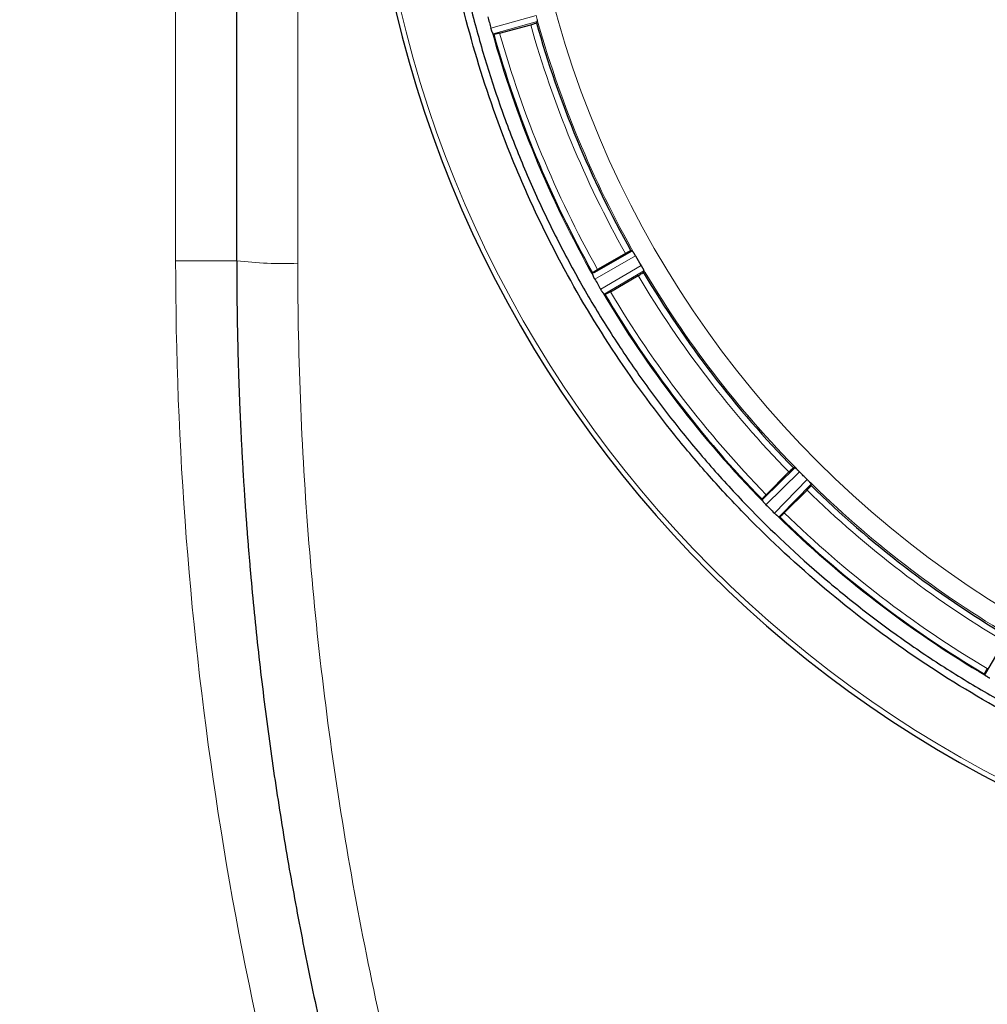
# Model space of a CAD drawing. Units: millimetres. Extents: x 0 to 420, y 0 to 297.
# Drawn here: x 104 to 120, y 85 to 101 of the extents above; entities that cross this region are included whole.
import ezdxf

# ---------------------------------------------------------------- set-up
doc = ezdxf.new("R2010")
doc.units = ezdxf.units.MM
doc.styles.add('SLDTEXTSTYLE0', font='TXT', dxfattribs={"width": 0.605})
doc.dimstyles.new('SLDDIMSTYLE0', dxfattribs={"dimtxt": 3.5, "dimasz": 3.5, "dimexe": 0, "dimexo": 0.0625, "dimgap": 0.875, "dimtad": 1, "dimlfac": 10, "dimrnd": 1e-09, "dimzin": 12, "dimdsep": 46, "dimtxsty": 'SLDTEXTSTYLE0', "dimsah": 1, "dimcen": 0.09, "dimadec": 0, "dimazin": 3, "dimtfac": 1, "dimtdec": 3, "dimtofl": 0, "dimtmove": 0, "dimatfit": 3, "dimfxl": 1, "dimfrac": 2, "dimtolj": 1, "dimtzin": 12, "dimarcsym": 0})
doc.dimstyles.new('SLDDIMSTYLE2', dxfattribs={"dimtxt": 3.5, "dimasz": 3.5, "dimexe": 0, "dimexo": 0.0625, "dimgap": 0.875, "dimtad": 1, "dimdec": 0, "dimlfac": 10, "dimrnd": 1e-09, "dimzin": 12, "dimdsep": 46, "dimtxsty": 'SLDTEXTSTYLE0', "dimsah": 1, "dimcen": 0.09, "dimadec": 0, "dimazin": 3, "dimtfac": 1, "dimtdec": 3, "dimtofl": 0, "dimtmove": 0, "dimatfit": 3, "dimfxl": 1, "dimfrac": 2, "dimtolj": 1, "dimtzin": 12, "dimarcsym": 0})

# ---------------------------------------------------------------- blocks, each defined once
blk = doc.blocks.new('_D_10')
at = {"color": 7, "linetype": 'Continuous', "lineweight": 0}
for p, q in [((129.266, 106.121), (129.266, 58.505)), ((97.966, 104.758), (97.966, 58.505)), ((129.266, 59.505), (97.966, 59.505))]:
    blk.add_line(p, q, dxfattribs=at)
at = {"color": 7, "linetype": 'Continuous', "lineweight": 18}
for points in [[(97.966, 59.505), (101.466, 58.966), (101.466, 60.043)], [(129.266, 59.505), (125.766, 60.043), (125.766, 58.966)]]:
    blk.add_solid(points, dxfattribs=at)
at = {"color": 7, "linetype": 'Continuous', "lineweight": 18, "insert": (109.605, 64.016), "char_height": 3.5, "attachment_point": 1, "style": 'SLDTEXTSTYLE0'}
blk.add_mtext('313', dxfattribs=at)
blk = doc.blocks.new('_D_17')
at = {"color": 7, "linetype": 'Continuous', "lineweight": 0}
for p, q in [((90.215, 105.341), (90.215, 49.594)), ((169.716, 93.341), (169.716, 49.594)), ((169.716, 50.594), (90.215, 50.594))]:
    blk.add_line(p, q, dxfattribs=at)
at = {"color": 7, "linetype": 'Continuous', "lineweight": 18}
for points in [[(90.215, 50.594), (93.715, 50.056), (93.715, 51.133)], [(169.716, 50.594), (166.216, 51.133), (166.216, 50.056)]]:
    blk.add_solid(points, dxfattribs=at)
at = {"color": 7, "linetype": 'Continuous', "lineweight": 18, "insert": (125.955, 55.106), "char_height": 3.5, "attachment_point": 1, "style": 'SLDTEXTSTYLE0'}
blk.add_mtext('795', dxfattribs=at)
blk = doc.blocks.new('_D_18')
at = {"color": 7, "linetype": 'Continuous', "lineweight": 0}
for p, q in [((88.466, 116.041), (88.466, 40.944)), ((169.716, 93.341), (169.716, 40.944)), ((169.716, 41.944), (88.466, 41.944))]:
    blk.add_line(p, q, dxfattribs=at)
at = {"color": 7, "linetype": 'Continuous', "lineweight": 18}
for points in [[(88.466, 41.944), (91.966, 41.406), (91.966, 42.482)], [(169.716, 41.944), (166.216, 42.482), (166.216, 41.406)]]:
    blk.add_solid(points, dxfattribs=at)
at = {"color": 7, "linetype": 'Continuous', "lineweight": 18, "insert": (125.081, 46.456), "char_height": 3.5, "attachment_point": 1, "style": 'SLDTEXTSTYLE0'}
blk.add_mtext('813', dxfattribs=at)

msp = doc.modelspace()

# ---------------------------------------------------------------- linework, layer by layer
at = {"color": 8, "linetype": 'Continuous', "lineweight": 18}
for p, q in [((106.9659, 96.9412), (106.9659, 113.9412)), ((108.9659, 96.901), (108.9659, 113.9814)), ((112.1295, 100.7492), (112.8698, 100.9552)), ((112.8884, 100.8567), (112.1647, 100.6553)), ((107.9659, 96.9412), (106.9659, 96.9412)), ((114.5, 97.0195), (113.8309, 96.6417)), ((113.7894, 96.733), (113.8181, 96.7492)), ((113.9278, 96.4738), (114.5895, 96.8645)), ((114.633, 96.7742), (113.9861, 96.3922)), ((117.1829, 93.4847), (116.6343, 92.9467)), ((116.7714, 92.8096), (117.3094, 93.3582)), ((116.5705, 93.0241), (116.5941, 93.0472)), ((116.8719, 92.7694), (116.8488, 92.7459)), ((120.2169, 90.1614), (120.2337, 90.1899))]:
    msp.add_line(p, q, dxfattribs=at)
at = {"color": 7, "linetype": 'Continuous', "lineweight": 25}
for p, q in [((112.2728, 100.6705), (112.7806, 100.8066)), ((112.8751, 100.8385), (112.8884, 100.8567)), ((112.1506, 100.6842), (112.1491, 100.6885)), ((112.1749, 100.6509), (112.1647, 100.6553)), ((112.1749, 100.6509), (112.1749, 100.6509)), ((113.8181, 96.7492), (114.4436, 97.1023)), ((114.4436, 97.1023), (114.4212, 97.1058)), ((114.4212, 97.1058), (114.4212, 97.1058)), ((114.4436, 97.1023), (114.4437, 97.1023)), ((114.3318, 97.0615), (113.8766, 96.7987)), ((114.6249, 96.7531), (114.633, 96.7742)), ((113.7894, 96.733), (113.7934, 96.7433)), ((113.7934, 96.7433), (113.7935, 96.7434)), ((113.8018, 96.6985), (113.7999, 96.7026)), ((114.0866, 96.4349), (114.5418, 96.6978)), ((113.965, 96.4165), (113.9624, 96.4203)), ((113.997, 96.3906), (113.9861, 96.3922)), ((113.9971, 96.3906), (113.997, 96.3906)), ((116.5941, 93.0472), (117.1069, 93.5501)), ((117.1069, 93.5501), (117.0844, 93.5477)), ((117.0844, 93.5477), (117.0844, 93.5477)), ((117.1069, 93.5501), (117.1071, 93.5501)), ((117.0095, 93.4818), (116.6378, 93.1101)), ((117.3748, 93.2822), (116.8719, 92.7694)), ((117.3724, 93.2598), (117.3748, 93.2822)), ((116.9348, 92.8131), (117.3065, 93.1849)), ((116.5705, 93.0241), (116.5718, 93.0351)), ((116.5718, 93.0351), (116.5718, 93.0352)), ((116.5915, 92.994), (116.5886, 92.9975)), ((116.8221, 92.7639), (116.8187, 92.7668)), ((116.8598, 92.7472), (116.8488, 92.7459)), ((116.8598, 92.7472), (116.8598, 92.7472)), ((120.2337, 90.1899), (120.5988, 90.8083)), ((120.2169, 90.1614), (120.2153, 90.1724)), ((120.2153, 90.1724), (120.2153, 90.1724)), ((120.2449, 90.1378), (120.2412, 90.1404))]:
    msp.add_line(p, q, dxfattribs=at)
at = {"color": 8, "linetype": 'Continuous', "lineweight": 18}
msp.add_circle((129.2659, 105.4412), 16.6698, dxfattribs=at)
at = {"color": 7, "linetype": 'Continuous', "lineweight": 25}
for centre, radius, start, end in [((119.9659, 105.4412), 29.7505, 113.11491, 246.88571), ((129.2659, 105.4412), 19.2056, 285.27704, 256.32863), ((129.2659, 105.4412), 17.0247, 195.68528, 209.31472), ((129.2659, 105.4412), 17.7496, 195.65729, 209.34271), ((129.2659, 105.4412), 17.0247, 210.68528, 224.31472), ((129.2659, 105.4412), 17.7496, 210.65729, 224.34271), ((129.2659, 105.4412), 17.0247, 225.68528, 239.31472), ((129.2659, 105.4412), 17.7496, 225.65729, 239.34271)]:
    msp.add_arc(centre, radius, start, end, dxfattribs=at)
at = {"color": 8, "linetype": 'Continuous', "lineweight": 18}
for centre, radius, start, end in [((119.9659, 105.4412), 29.3003, 111.17357, 248.82643), ((129.2659, 105.4412), 19.1237, 284.29041, 256.32863), ((129.2659, 105.4412), 17.7644, 195.51813, 209.48187), ((108.7163, 103.1563), 6.2603, 263.11553, 272.28499), ((129.2659, 105.4412), 17.7644, 210.51813, 224.48187), ((129.2659, 105.4412), 17.7644, 225.51813, 239.48187)]:
    msp.add_arc(centre, radius, start, end, dxfattribs=at)
for points, knots in [([(109.7437, 131.8316), (109.6929, 131.8119), (109.5913, 131.7723), (109.4394, 131.7119), (109.2879, 131.6507), (109.1367, 131.5886), (108.9859, 131.5256), (108.8355, 131.4618), (108.6854, 131.3971), (108.5357, 131.3315), (108.3864, 131.2651), (108.2375, 131.1978), (108.0889, 131.1296), (107.9407, 131.0606), (107.5221, 130.8626), (106.8396, 130.5216), (105.9076, 130.0113), (104.9954, 129.4664), (104.1043, 128.8876), (103.2355, 128.2758), (102.1087, 127.4173), (100.7618, 126.2656), (99.2539, 124.7666), (97.8627, 123.1586), (96.5961, 121.4508), (95.461, 119.6527), (94.4641, 117.7747), (93.6108, 115.8271), (92.9061, 113.821), (92.3537, 111.7677), (91.957, 109.6788), (91.718, 107.566), (91.6382, 105.4412), (91.718, 103.3164), (91.957, 101.2036), (92.3537, 99.1147), (92.9061, 97.0614), (93.6108, 95.0553), (94.4641, 93.1077), (95.461, 91.2296), (96.5961, 89.4316), (97.8627, 87.7238), (99.2539, 86.1158), (100.7618, 84.6167), (102.1087, 83.4651), (103.2355, 82.6066), (104.1043, 81.9948), (104.9954, 81.416), (105.9076, 80.8711), (106.8396, 80.3608), (107.5639, 79.9989), (108.0675, 79.7622), (108.3436, 79.6361), (108.621, 79.513), (108.8997, 79.3928), (109.1797, 79.2757), (109.4609, 79.1613), (109.6494, 79.0876), (109.7437, 79.0508)], [0, 0, 0, 0, 0.00240512, 0.00480981, 0.00721415, 0.00961822, 0.0120221, 0.01442586, 0.01682959, 0.01923337, 0.02163728, 0.0240414, 0.02644581, 0.02885059, 0.03125581, 0.04688246, 0.06250984, 0.07813646, 0.09376386, 0.10939047, 0.12501788, 0.1562664, 0.18751491, 0.21876343, 0.25001194, 0.28126045, 0.31250897, 0.34375748, 0.375006, 0.40625451, 0.43750302, 0.46875154, 0.50000005, 0.53124857, 0.56249708, 0.5937456, 0.62499411, 0.65624262, 0.68749114, 0.71873965, 0.74998817, 0.78123668, 0.81248519, 0.84373371, 0.87498222, 0.89060883, 0.90623624, 0.92186285, 0.93749027, 0.95311687, 0.96874429, 0.97321058, 0.97767561, 0.98213991, 0.98660398, 0.99106835, 0.99553351, 1, 1, 1, 1]), ([(112.8699, 100.9549), (113.0577, 100.2684), (113.2888, 99.5937), (113.8335, 98.2785), (114.1472, 97.6381), (114.4999, 97.0198)], [0, 0, 0, 0, 0.5, 0.5, 1, 1, 1, 1]), ([(106.9659, 96.9412), (106.9659, 93.9118), (107.1996, 90.8824), (108.1293, 84.8952), (108.8251, 81.9376), (109.7437, 79.0508)], [0, 0, 0, 0, 0.5, 0.5, 1, 1, 1, 1]), ([(108.9659, 96.901), (108.9659, 95.3198), (109.0311, 93.7393), (109.2911, 90.5911), (109.4859, 89.0235), (110.003, 85.9123), (110.3253, 84.3688), (111.0946, 81.3165), (111.5415, 79.8078), (112.0489, 78.3214)], [0, 0, 0, 0, 0.25, 0.25, 0.5, 0.5, 0.75, 0.75, 1, 1, 1, 1]), ([(114.5897, 96.8642), (114.9488, 96.2497), (115.3466, 95.6577), (116.2132, 94.5284), (116.682, 93.991), (117.1826, 93.485)], [0, 0, 0, 0, 0.5, 0.5, 1, 1, 1, 1]), ([(117.3097, 93.358), (117.8156, 92.8573), (118.3531, 92.3885), (119.4824, 91.522), (120.0743, 91.1242), (120.6888, 90.765)], [0, 0, 0, 0, 0.5, 0.5, 1, 1, 1, 1])]:
    msp.add_open_spline(points, degree=3, knots=knots, dxfattribs=at)
at = {"color": 7, "linetype": 'Continuous', "lineweight": 25}
for points, knots in [([(107.9659, 96.9412), (107.9659, 97.0985), (107.9659, 97.4132), (107.9659, 97.8853), (107.9659, 98.3574), (107.9659, 98.8295), (107.9659, 99.3016), (107.9659, 99.7737), (107.9659, 100.2459), (107.9659, 100.7181), (107.9659, 101.1903), (107.9659, 101.6626), (107.9659, 102.1348), (107.9659, 102.6071), (107.9659, 103.0794), (107.9659, 103.5517), (107.9659, 104.024), (107.9659, 104.4964), (107.9659, 104.9688), (107.9659, 105.5672), (107.9659, 106.2915), (107.9659, 107.1417), (107.9659, 107.9919), (107.9659, 108.842), (107.9659, 109.6921), (107.9659, 110.542), (107.9659, 111.3919), (107.9659, 112.2418), (107.9659, 113.0915), (107.9659, 113.658), (107.9659, 113.9412)], [0, 0, 0, 0, 0.0277808, 0.0555604, 0.0833391, 0.111117, 0.1388943, 0.166671, 0.1944473, 0.2222233, 0.2499992, 0.2777752, 0.3055513, 0.3333277, 0.3611046, 0.388882, 0.4166601, 0.4444391, 0.472219, 0.5000001, 0.5500047, 0.600006, 0.6500051, 0.7000025, 0.7499992, 0.799996, 0.8499937, 0.8999931, 0.9499949, 1, 1, 1, 1]), ([(128.8659, 87.3219), (128.5711, 87.3284), (128.2765, 87.3421), (127.6887, 87.3838), (127.3955, 87.4118), (126.9567, 87.4646), (126.8105, 87.484), (126.519, 87.5262), (126.3738, 87.5491), (125.9399, 87.6228), (125.6528, 87.6788), (124.7979, 87.8672), (124.2364, 88.0196), (123.1302, 88.3777), (122.5856, 88.5834), (121.7814, 88.9325), (121.5154, 89.0556), (121.1198, 89.2507), (120.9883, 89.3175), (120.7274, 89.4541), (120.5981, 89.5239), (119.9568, 89.8799), (119.461, 90.1876), (118.5029, 90.8478), (118.0406, 91.2004), (117.1497, 91.9502), (116.721, 92.3476), (116.2068, 92.8732), (116.105, 92.98), (115.9043, 93.1954), (115.8055, 93.3041), (115.5135, 93.6333), (115.3248, 93.8567), (114.7763, 94.5389), (114.434, 95.0093), (113.7959, 95.9813), (113.5001, 96.4829), (113.0917, 97.2589), (112.9615, 97.5215), (112.7751, 97.9214), (112.7144, 98.056), (112.5967, 98.3257), (112.5395, 98.4611), (112.2626, 99.14), (112.0689, 99.6904), (111.7355, 100.8051), (111.5958, 101.3694), (111.3709, 102.5121), (111.2856, 103.0905), (111.214, 103.8225), (111.2014, 103.9695), (111.1799, 104.2634), (111.1709, 104.4104), (111.1493, 104.8518), (111.1421, 105.1463), (111.1421, 105.4412)], [0, 0, 0, 0, 0.03125, 0.03125, 0.0625, 0.0625, 0.078125, 0.078125, 0.09375, 0.09375, 0.125, 0.125, 0.1875, 0.1875, 0.25, 0.25, 0.28125, 0.28125, 0.296875, 0.296875, 0.3125, 0.3125, 0.375, 0.375, 0.4375, 0.4375, 0.5, 0.5, 0.515625, 0.515625, 0.53125, 0.53125, 0.5625, 0.5625, 0.625, 0.625, 0.6875, 0.6875, 0.71875, 0.71875, 0.734375, 0.734375, 0.75, 0.75, 0.8125, 0.8125, 0.875, 0.875, 0.9375, 0.9375, 0.953125, 0.953125, 0.96875, 0.96875, 1, 1, 1, 1]), ([(111.2659, 105.4412), (111.2659, 105.1505), (111.2729, 104.8598), (111.3011, 104.2796), (111.3221, 103.99), (111.3783, 103.4117), (111.4134, 103.123), (111.4975, 102.5482), (111.5465, 102.262), (111.6583, 101.6917), (111.7212, 101.4079), (111.8602, 100.8448), (112.0127, 100.2857), (112.192, 99.7345), (112.3847, 99.1874), (112.4879, 98.9155), (112.7072, 98.3774), (112.8234, 98.1112), (113.0685, 97.5844), (113.1975, 97.3238), (113.4678, 96.8096), (113.6092, 96.5558), (113.9041, 96.055), (114.0577, 95.8082), (114.3764, 95.3225), (114.5417, 95.0834), (114.8838, 94.6135), (115.0603, 94.3829), (115.4246, 93.9303), (115.6124, 93.7081), (115.9977, 93.274), (116.1954, 93.0619), (116.8031, 92.4406), (117.228, 92.0461), (117.8952, 91.4845), (118.1218, 91.3028), (118.5838, 90.9506), (118.8192, 90.78), (119.2979, 90.4504), (119.541, 90.2916), (120.035, 89.9856), (120.2859, 89.8385), (120.794, 89.5569), (121.0514, 89.4223), (121.5728, 89.1654), (121.8366, 89.0434), (122.3695, 88.8122), (122.6389, 88.703), (123.1825, 88.4979), (123.4563, 88.4021), (124.2835, 88.1348), (124.8427, 87.9835), (125.6934, 87.7969), (125.979, 87.7415), (126.5518, 87.6446), (126.8392, 87.6032), (127.4163, 87.5342), (127.7057, 87.5066), (128.2851, 87.4656), (128.5752, 87.4521), (128.8659, 87.4456)], [0, 0, 0, 0, 0.03125, 0.03125, 0.0625, 0.0625, 0.09375, 0.09375, 0.125, 0.125, 0.15625, 0.15625, 0.1875, 0.21875, 0.21875, 0.25, 0.25, 0.28125, 0.28125, 0.3125, 0.3125, 0.34375, 0.34375, 0.375, 0.375, 0.40625, 0.40625, 0.4375, 0.4375, 0.46875, 0.46875, 0.5, 0.5, 0.5625, 0.5625, 0.59375, 0.59375, 0.625, 0.625, 0.65625, 0.65625, 0.6875, 0.6875, 0.71875, 0.71875, 0.75, 0.75, 0.78125, 0.78125, 0.8125, 0.8125, 0.875, 0.875, 0.90625, 0.90625, 0.9375, 0.9375, 0.96875, 0.96875, 1, 1, 1, 1]), ([(112.0793, 100.9364), (112.0875, 100.9052), (112.0958, 100.8739), (112.1042, 100.8427), (112.1125, 100.8115), (112.121, 100.7803), (112.1295, 100.7492)], [-0.0009694323, -0.0009694323, -0.0009694323, -0.0009694323, 0, 0, 0, 0.0009694331, 0.0009694331, 0.0009694331, 0.0009694331]), ([(112.7806, 100.8066), (112.7927, 100.8098), (112.8044, 100.8131), (112.8266, 100.8197), (112.8367, 100.8229), (112.8627, 100.8317), (112.8735, 100.8363), (112.8751, 100.8385)], [0, 0, 0, 0, 0.25, 0.25, 0.5, 0.5, 1, 1, 1, 1]), ([(112.8856, 100.8888), (112.886, 100.8868), (112.8868, 100.8826), (112.8877, 100.8769), (112.8884, 100.8716), (112.8891, 100.8659), (112.8894, 100.8599), (112.8888, 100.858), (112.8885, 100.8569)], [0, 0, 0, 0, 0.1160981, 0.2381607, 0.3662067, 0.5002521, 0.723662, 1, 1, 1, 1]), ([(112.1491, 100.6885), (112.1482, 100.6909), (112.1464, 100.6961), (112.1431, 100.7055), (112.139, 100.7176), (112.1343, 100.7323), (112.1312, 100.7434), (112.1296, 100.7489)], [0, 0, 0, 0, 0.14013817, 0.30685611, 0.50015496, 0.7500777, 1, 1, 1, 1]), ([(112.1506, 100.6842), (112.1514, 100.6821), (112.153, 100.6779), (112.1552, 100.6724), (112.1572, 100.6676), (112.1597, 100.6622), (112.1625, 100.657), (112.164, 100.6559), (112.1647, 100.6553)], [0, 0, 0, 0, 0.12452032, 0.24864774, 0.37352924, 0.50029129, 0.75069558, 1, 1, 1, 1]), ([(112.2728, 100.6705), (112.2696, 100.6697), (112.2633, 100.668), (112.2538, 100.6655), (112.2445, 100.6632), (112.2355, 100.6611), (112.2268, 100.659), (112.2185, 100.6572), (112.2108, 100.6555), (112.2036, 100.6541), (112.1971, 100.6529), (112.1913, 100.6519), (112.1863, 100.6512), (112.1821, 100.6507), (112.1788, 100.6505), (112.1763, 100.6505), (112.1754, 100.6507), (112.1749, 100.6509)], [0, 0, 0, 0, 0.0666641, 0.1333198, 0.1999709, 0.2666206, 0.3332712, 0.3999246, 0.4665822, 0.5332446, 0.5999122, 0.6665849, 0.7332623, 0.7999435, 0.8666277, 0.9333136, 1, 1, 1, 1]), ([(114.3318, 97.0615), (114.3347, 97.0632), (114.3404, 97.0665), (114.3489, 97.0712), (114.3573, 97.0759), (114.3654, 97.0803), (114.3733, 97.0845), (114.3808, 97.0884), (114.3879, 97.092), (114.3944, 97.0953), (114.4004, 97.0981), (114.4057, 97.1006), (114.4103, 97.1026), (114.4143, 97.1041), (114.4174, 97.1052), (114.4198, 97.1058), (114.4207, 97.1058), (114.4212, 97.1058)], [0, 0, 0, 0, 0.0666624, 0.1333176, 0.1999689, 0.266619, 0.3332702, 0.3999241, 0.4665819, 0.5332446, 0.5999123, 0.666585, 0.7332625, 0.7999439, 0.8666282, 0.9333141, 1, 1, 1, 1]), ([(114.4642, 97.0776), (114.463, 97.0795), (114.4604, 97.0832), (114.457, 97.0879), (114.4539, 97.0921), (114.4502, 97.0967), (114.4463, 97.1009), (114.4445, 97.1018), (114.4437, 97.1023)], [0, 0, 0, 0, 0.1251218, 0.2494804, 0.3741585, 0.5002306, 0.7490204, 1, 1, 1, 1]), ([(114.5, 97.0195), (114.4982, 97.0227), (114.4946, 97.029), (114.4892, 97.0382), (114.4839, 97.047), (114.4787, 97.0553), (114.4737, 97.0633), (114.4688, 97.0708), (114.4658, 97.0753), (114.4642, 97.0776)], [0, 0, 0, 0, 0.1465219, 0.2888879, 0.4288085, 0.5680838, 0.7085388, 0.8519532, 1, 1, 1, 1]), ([(107.9659, 96.9412), (107.966, 96.8623), (107.9661, 96.7046), (107.9676, 96.468), (107.97, 96.2315), (107.9734, 95.995), (107.9778, 95.7585), (107.9831, 95.522), (107.9893, 95.2856), (107.9966, 95.0492), (108.0048, 94.8128), (108.0139, 94.5766), (108.024, 94.3403), (108.0351, 94.1041), (108.0472, 93.868), (108.0602, 93.6319), (108.0742, 93.3959), (108.0891, 93.16), (108.105, 92.9241), (108.1218, 92.6884), (108.1396, 92.4527), (108.1584, 92.2171), (108.1781, 91.9816), (108.23, 91.3913), (108.3256, 90.4473), (108.4862, 89.1528), (108.6758, 87.8627), (108.8947, 86.5752), (109.1429, 85.291), (109.4205, 84.0108), (109.7268, 82.7379), (109.9873, 81.7531), (110.1842, 81.0518), (110.306, 80.6304), (110.4309, 80.2101), (110.5589, 79.7908), (110.6901, 79.3725), (110.8245, 78.9554), (110.9618, 78.5392), (111.0559, 78.2628), (111.103, 78.1245)], [0, 0, 0, 0, 0.01231148, 0.02462296, 0.03693445, 0.04924593, 0.06155741, 0.07386889, 0.08618037, 0.09849185, 0.11080333, 0.12311481, 0.1354263, 0.14773778, 0.16004926, 0.17236074, 0.18467222, 0.1969837, 0.20929518, 0.22160666, 0.23391814, 0.24622962, 0.2585411, 0.27085258, 0.33885213, 0.40685169, 0.47485125, 0.54285081, 0.61125704, 0.67966329, 0.74806951, 0.81647577, 0.83941632, 0.86235687, 0.8852974, 0.90823789, 0.93117835, 0.95411882, 0.97705936, 1, 1, 1, 1]), ([(114.5896, 96.8643), (114.5892, 96.865), (114.5888, 96.8656), (114.5885, 96.8663), (114.5591, 96.9166), (114.5299, 96.967), (114.5011, 97.0177), (114.5007, 97.0183), (114.5003, 97.019), (114.4999, 97.0196)], [-0.0000228047, -0.0000228047, -0.0000228047, -0.0000228047, 0, 0, 0, 0.0017479808, 0.0017479808, 0.0017479808, 0.0017705819, 0.0017705819, 0.0017705819, 0.0017705819]), ([(113.7935, 96.7434), (113.7937, 96.7438), (113.7941, 96.7446), (113.7959, 96.7463), (113.7984, 96.7485), (113.8017, 96.7512), (113.8058, 96.7542), (113.8106, 96.7576), (113.816, 96.7613), (113.8221, 96.7654), (113.8288, 96.7697), (113.8359, 96.7743), (113.8435, 96.779), (113.8514, 96.7838), (113.8596, 96.7888), (113.868, 96.7937), (113.8737, 96.797), (113.8766, 96.7987)], [0, 0, 0, 0, 0.06668651, 0.13337202, 0.20005535, 0.26673546, 0.33341148, 0.4000828, 0.4667491, 0.53341039, 0.60006711, 0.66672015, 0.73337091, 0.80002135, 0.86667406, 0.93333229, 1, 1, 1, 1]), ([(114.5418, 96.6978), (114.5527, 96.704), (114.5632, 96.7103), (114.5829, 96.7224), (114.5918, 96.7281), (114.6146, 96.7433), (114.6239, 96.7505), (114.6249, 96.7531)], [0, 0, 0, 0, 0.25, 0.25, 0.5, 0.5, 1, 1, 1, 1]), ([(114.5897, 96.8642), (114.5913, 96.8615), (114.5943, 96.8562), (114.5988, 96.8483), (114.6032, 96.8404), (114.6074, 96.8326), (114.6115, 96.8251), (114.6153, 96.8178), (114.6189, 96.8108), (114.621, 96.8065), (114.622, 96.8044)], [0, 0, 0, 0, 0.1220962, 0.2449356, 0.3685624, 0.4930202, 0.6183515, 0.7445982, 0.8718011, 1, 1, 1, 1]), ([(114.622, 96.8044), (114.6229, 96.8025), (114.6247, 96.7987), (114.6271, 96.7935), (114.6292, 96.7885), (114.6313, 96.7832), (114.6331, 96.7775), (114.6331, 96.7755), (114.6331, 96.7743)], [0, 0, 0, 0, 0.11609808, 0.23816073, 0.3662067, 0.50025215, 0.72366203, 1, 1, 1, 1]), ([(113.7894, 96.733), (113.7893, 96.7326), (113.7891, 96.7318), (113.7894, 96.7297), (113.7901, 96.7268), (113.7912, 96.7233), (113.7928, 96.719), (113.7947, 96.7142), (113.7971, 96.7087), (113.7989, 96.7047), (113.7999, 96.7026)], [0, 0, 0, 0, 0.1250394, 0.2493064, 0.3739242, 0.5000071, 0.6250582, 0.7499687, 0.875427, 1, 1, 1, 1]), ([(113.8307, 96.642), (113.8293, 96.6445), (113.8265, 96.6495), (113.8224, 96.657), (113.8185, 96.6644), (113.8134, 96.6745), (113.8076, 96.6863), (113.8036, 96.6946), (113.8018, 96.6985)], [0, 0, 0, 0, 0.1250616, 0.2501228, 0.3751837, 0.5002445, 0.7662382, 1, 1, 1, 1]), ([(113.8309, 96.6417), (113.8469, 96.6137), (113.863, 96.5856), (113.8791, 96.5577), (113.8953, 96.5297), (113.9115, 96.5017), (113.9278, 96.4738)], [-0.0009694325, -0.0009694325, -0.0009694325, -0.0009694325, 0, 0, 0, 0.0009694328, 0.0009694328, 0.0009694328, 0.0009694328]), ([(113.9624, 96.4203), (113.961, 96.4223), (113.9579, 96.4268), (113.9524, 96.4348), (113.9455, 96.4452), (113.9374, 96.4579), (113.9316, 96.4675), (113.9287, 96.4723)], [0, 0, 0, 0, 0.1409733, 0.30769, 0.5001526, 0.7500766, 1, 1, 1, 1]), ([(114.0866, 96.4349), (114.0837, 96.4333), (114.078, 96.43), (114.0695, 96.4252), (114.0611, 96.4206), (114.053, 96.4161), (114.0451, 96.4119), (114.0376, 96.408), (114.0305, 96.4044), (114.024, 96.4012), (114.018, 96.3983), (114.0127, 96.3959), (114.008, 96.3939), (114.0041, 96.3923), (114.0009, 96.3912), (113.9985, 96.3906), (113.9976, 96.3906), (113.9971, 96.3906)], [0, 0, 0, 0, 0.0666641, 0.1333198, 0.1999709, 0.2666206, 0.3332712, 0.3999246, 0.4665822, 0.5332446, 0.5999122, 0.6665849, 0.7332623, 0.7999435, 0.8666277, 0.9333136, 1, 1, 1, 1]), ([(113.965, 96.4165), (113.9663, 96.4147), (113.9689, 96.4111), (113.9724, 96.4063), (113.9757, 96.4022), (113.9795, 96.3976), (113.9835, 96.3934), (113.9852, 96.3926), (113.9861, 96.3922)], [0, 0, 0, 0, 0.12452032, 0.24864773, 0.37352923, 0.50029129, 0.75069557, 1, 1, 1, 1]), ([(117.0095, 93.4818), (117.0119, 93.4842), (117.0165, 93.4888), (117.0235, 93.4956), (117.0304, 93.5023), (117.0371, 93.5087), (117.0436, 93.5148), (117.0499, 93.5205), (117.0557, 93.5258), (117.0612, 93.5306), (117.0662, 93.5349), (117.0708, 93.5387), (117.0747, 93.5418), (117.0781, 93.5443), (117.0809, 93.5462), (117.083, 93.5474), (117.0839, 93.5476), (117.0844, 93.5477)], [0, 0, 0, 0, 0.0666624, 0.1333176, 0.1999689, 0.266619, 0.3332702, 0.3999241, 0.4665819, 0.5332445, 0.5999123, 0.666585, 0.7332625, 0.7999439, 0.8666282, 0.9333141, 1, 1, 1, 1]), ([(117.1332, 93.5317), (117.1316, 93.5331), (117.1282, 93.536), (117.1237, 93.5397), (117.1196, 93.5429), (117.1148, 93.5464), (117.11, 93.5495), (117.108, 93.5499), (117.1071, 93.5501)], [0, 0, 0, 0, 0.1251031, 0.2494609, 0.3741372, 0.5001878, 0.7497309, 1, 1, 1, 1]), ([(117.1829, 93.4847), (117.1803, 93.4874), (117.1751, 93.4925), (117.1675, 93.5), (117.1601, 93.5071), (117.153, 93.5139), (117.1461, 93.5203), (117.1394, 93.5263), (117.1353, 93.5299), (117.1332, 93.5317)], [0, 0, 0, 0, 0.1465219, 0.2888879, 0.4288085, 0.5680838, 0.7085388, 0.8519532, 1, 1, 1, 1]), ([(117.3095, 93.3581), (117.309, 93.3586), (117.3085, 93.3591), (117.3079, 93.3597), (117.2665, 93.4006), (117.2253, 93.4418), (117.1843, 93.4833), (117.1838, 93.4838), (117.1833, 93.4843), (117.1827, 93.4849)], [-0.0000228047, -0.0000228047, -0.0000228047, -0.0000228047, 0, 0, 0, 0.0017479808, 0.0017479808, 0.0017479808, 0.0017705819, 0.0017705819, 0.0017705819, 0.0017705819]), ([(117.3065, 93.1849), (117.3153, 93.1937), (117.3239, 93.2024), (117.3398, 93.2192), (117.347, 93.2271), (117.365, 93.2476), (117.3721, 93.257), (117.3724, 93.2598)], [0, 0, 0, 0, 0.25, 0.25, 0.5, 0.5, 1, 1, 1, 1]), ([(117.3097, 93.358), (117.3119, 93.3558), (117.3162, 93.3515), (117.3226, 93.345), (117.3289, 93.3385), (117.335, 93.3321), (117.3408, 93.3258), (117.3464, 93.3198), (117.3517, 93.314), (117.3548, 93.3104), (117.3563, 93.3086)], [0, 0, 0, 0, 0.1220962, 0.2449355, 0.3685623, 0.4930201, 0.6183515, 0.7445982, 0.871801, 1, 1, 1, 1]), ([(117.3563, 93.3086), (117.3577, 93.307), (117.3604, 93.3038), (117.3641, 93.2994), (117.3674, 93.2951), (117.3708, 93.2905), (117.374, 93.2855), (117.3745, 93.2835), (117.3748, 93.2824)], [0, 0, 0, 0, 0.1160981, 0.2381607, 0.3662067, 0.5002521, 0.7236621, 1, 1, 1, 1]), ([(116.5718, 93.0352), (116.5719, 93.0356), (116.5722, 93.0365), (116.5734, 93.0387), (116.5753, 93.0415), (116.5778, 93.0449), (116.5809, 93.0488), (116.5847, 93.0534), (116.589, 93.0584), (116.5938, 93.0639), (116.5991, 93.0698), (116.6049, 93.076), (116.6109, 93.0825), (116.6173, 93.0893), (116.624, 93.0962), (116.6308, 93.1031), (116.6355, 93.1078), (116.6378, 93.1101)], [0, 0, 0, 0, 0.06668651, 0.13337201, 0.20005534, 0.26673544, 0.33341147, 0.40008279, 0.46674908, 0.53341038, 0.6000671, 0.66672014, 0.7333709, 0.80002134, 0.86667406, 0.93333229, 1, 1, 1, 1]), ([(116.5705, 93.0241), (116.5706, 93.0237), (116.5706, 93.0229), (116.5714, 93.0209), (116.5728, 93.0183), (116.5749, 93.0152), (116.5775, 93.0115), (116.5806, 93.0073), (116.5843, 93.0027), (116.5871, 92.9992), (116.5886, 92.9975)], [0, 0, 0, 0, 0.1250394, 0.2493064, 0.3739242, 0.5000071, 0.6250582, 0.7499687, 0.875427, 1, 1, 1, 1]), ([(116.6341, 92.9469), (116.6321, 92.949), (116.628, 92.953), (116.6222, 92.9592), (116.6164, 92.9654), (116.6089, 92.9738), (116.6002, 92.9837), (116.5943, 92.9907), (116.5915, 92.994)], [0, 0, 0, 0, 0.12506159, 0.25012277, 0.37518366, 0.50024441, 0.76623805, 1, 1, 1, 1]), ([(116.6343, 92.9467), (116.657, 92.9237), (116.6798, 92.9008), (116.7026, 92.878), (116.7255, 92.8551), (116.7484, 92.8323), (116.7714, 92.8096)], [-0.0009694327, -0.0009694327, -0.0009694327, -0.0009694327, 0, 0, 0, 0.0009694327, 0.0009694327, 0.0009694327, 0.0009694327]), ([(116.8187, 92.7668), (116.8168, 92.7684), (116.8126, 92.772), (116.8051, 92.7784), (116.7956, 92.7867), (116.7844, 92.797), (116.7763, 92.8048), (116.7722, 92.8088)], [0, 0, 0, 0, 0.1406352, 0.307352, 0.5001523, 0.7500764, 1, 1, 1, 1]), ([(116.8221, 92.7639), (116.8239, 92.7625), (116.8273, 92.7596), (116.8319, 92.756), (116.8361, 92.7528), (116.841, 92.7494), (116.846, 92.7463), (116.8479, 92.746), (116.8488, 92.7459)], [0, 0, 0, 0, 0.1245254, 0.2486549, 0.3735349, 0.5002914, 0.7507024, 1, 1, 1, 1]), ([(116.9348, 92.8131), (116.9325, 92.8108), (116.9278, 92.8062), (116.9208, 92.7993), (116.9139, 92.7927), (116.9072, 92.7863), (116.9007, 92.7802), (116.8944, 92.7745), (116.8886, 92.7692), (116.8831, 92.7643), (116.878, 92.76), (116.8735, 92.7563), (116.8695, 92.7531), (116.8661, 92.7506), (116.8634, 92.7488), (116.8612, 92.7475), (116.8603, 92.7473), (116.8598, 92.7472)], [0, 0, 0, 0, 0.0666641, 0.1333198, 0.1999709, 0.2666206, 0.3332712, 0.3999246, 0.4665822, 0.5332446, 0.5999122, 0.6665849, 0.7332623, 0.7999435, 0.8666277, 0.9333136, 1, 1, 1, 1]), ([(120.2153, 90.1724), (120.2153, 90.1729), (120.2153, 90.1738), (120.2159, 90.1763), (120.217, 90.1794), (120.2185, 90.1833), (120.2205, 90.188), (120.223, 90.1933), (120.2259, 90.1993), (120.2291, 90.2059), (120.2327, 90.2129), (120.2366, 90.2204), (120.2408, 90.2283), (120.2452, 90.2365), (120.2499, 90.2449), (120.2547, 90.2534), (120.258, 90.2591), (120.2596, 90.2619)], [0, 0, 0, 0, 0.0666865, 0.133372, 0.2000553, 0.2667354, 0.3334115, 0.4000828, 0.4667491, 0.5334104, 0.6000671, 0.6667201, 0.7333709, 0.8000213, 0.8666741, 0.9333323, 1, 1, 1, 1]), ([(120.2169, 90.1614), (120.217, 90.161), (120.2173, 90.1603), (120.2186, 90.1586), (120.2206, 90.1564), (120.2234, 90.1539), (120.2268, 90.151), (120.231, 90.1478), (120.2357, 90.1443), (120.2394, 90.1417), (120.2412, 90.1404)], [0, 0, 0, 0, 0.1250394, 0.2493064, 0.3739242, 0.5000071, 0.6250582, 0.7499687, 0.875427, 1, 1, 1, 1]), ([(120.2985, 90.1031), (120.296, 90.1046), (120.2911, 90.1075), (120.2837, 90.112), (120.2766, 90.1165), (120.2671, 90.1227), (120.2561, 90.1301), (120.2485, 90.1353), (120.2449, 90.1378)], [0, 0, 0, 0, 0.125059, 0.2501175, 0.3751758, 0.5002339, 0.7665405, 1, 1, 1, 1])]:
    msp.add_open_spline(points, degree=3, knots=knots, dxfattribs=at)
at = {"color": 8, "linetype": 'Continuous', "lineweight": 18}
for points in [[(114.3318, 97.0615), (113.6683, 98.244), (113.1476, 99.5012), (112.7806, 100.8066)], [(112.2728, 100.6705), (112.6517, 99.3208), (113.1901, 98.021), (113.8766, 96.7987)], [(117.0095, 93.4818), (116.0625, 94.4523), (115.2342, 95.5319), (114.5418, 96.6978)], [(114.0866, 96.4349), (114.8019, 95.2293), (115.6584, 94.1131), (116.6378, 93.1101)], [(120.5225, 90.7172), (119.3566, 91.4095), (118.277, 92.2379), (117.3065, 93.1849)], [(116.9348, 92.8131), (117.9378, 91.8337), (119.054, 90.9773), (120.2596, 90.2619)]]:
    msp.add_open_spline(points, degree=3, dxfattribs=at)
at = {"color": 7, "linetype": 'Continuous', "lineweight": 25}
for points in [[(112.8885, 100.8569), (112.8885, 100.8568), (112.8884, 100.8568), (112.8884, 100.8567)], [(112.1296, 100.7489), (112.1296, 100.749), (112.1295, 100.7491), (112.1295, 100.7492)], [(114.6331, 96.7743), (114.633, 96.7743), (114.633, 96.7742), (114.633, 96.7742)], [(113.8309, 96.6417), (113.8308, 96.6418), (113.8308, 96.6419), (113.8307, 96.642)], [(113.9287, 96.4723), (113.9284, 96.4728), (113.9281, 96.4733), (113.9278, 96.4738)], [(117.3748, 93.2824), (117.3748, 93.2823), (117.3748, 93.2823), (117.3748, 93.2822)], [(116.6343, 92.9467), (116.6342, 92.9468), (116.6341, 92.9468), (116.6341, 92.9469)], [(116.7722, 92.8088), (116.7719, 92.809), (116.7716, 92.8093), (116.7714, 92.8096)]]:
    msp.add_open_spline(points, degree=3, dxfattribs=at)

# ---------------------------------------------------------------- dimensions: what is measured, and where the dimension line sits
at = {"color": 7, "linetype": 'Continuous', "lineweight": 18}
for base, p1, p2, dimstyle, picture, middle in [((88.4659, 41.944), (169.7163, 93.4412), (88.4659, 116.1412), 'SLDDIMSTYLE2', '_D_18', (129.0911, 41.944)), ((97.9659, 59.5047), (129.2658, 106.2209), (97.9659, 104.8583), 'SLDDIMSTYLE0', '_D_10', (113.6159, 59.5047)), ((90.2154, 50.5941), (169.7163, 93.4412), (90.2154, 105.4412), 'SLDDIMSTYLE2', '_D_17', (129.9659, 50.5941))]:
    dim = msp.add_linear_dim(base=base, p1=p1, p2=p2, dimstyle=dimstyle, dxfattribs=at)
    dim.commit()
    dim.dimension.update_dxf_attribs({"geometry": picture, "text_midpoint": middle, "dimtype": 160})

doc.saveas('drawing.dxf')
